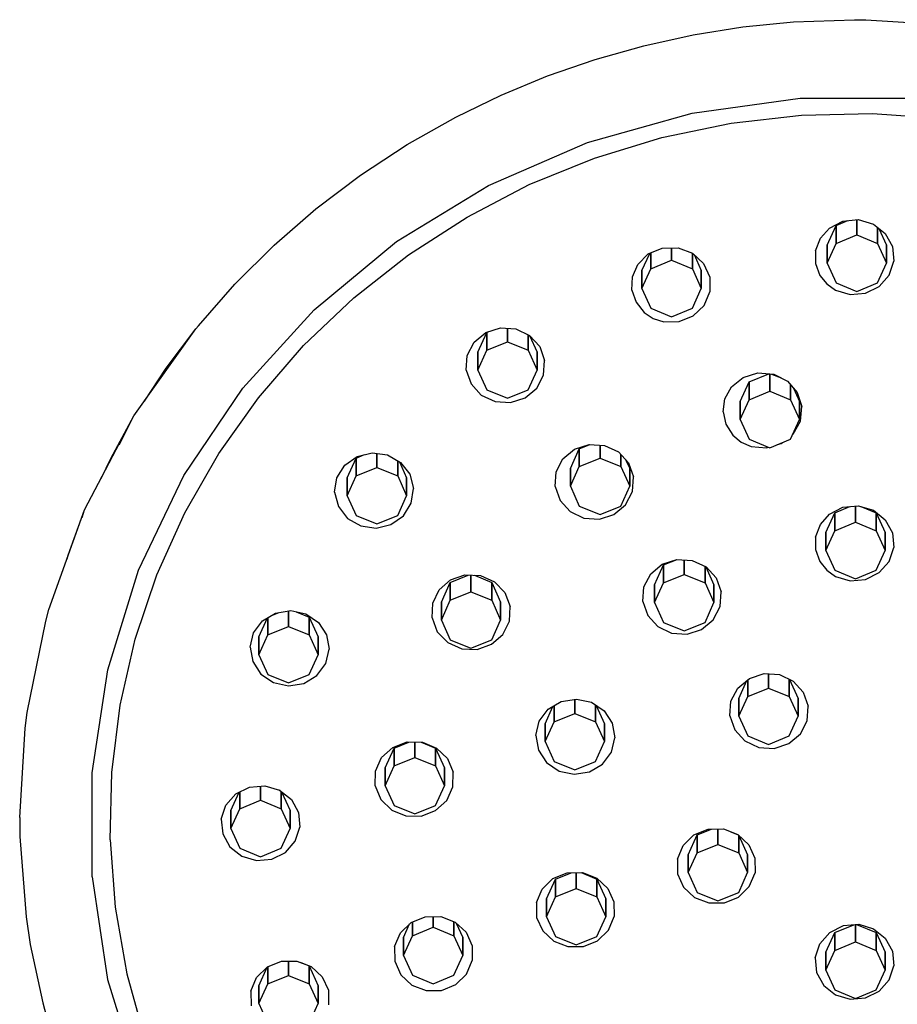
# Model space of a CAD drawing. Extents: x 3 to 88, y 0 to 189.
# Drawn here: x 3 to 48, y 139 to 189 of the extents above; entities that cross this region are included whole.
import ezdxf

# ---------------------------------------------------------------- set-up
doc = ezdxf.new("R2010")
doc.units = 0
doc.header["$MEASUREMENT"] = 0

msp = doc.modelspace()

# ---------------------------------------------------------------- linework, layer by layer
for p, q in [((37.403, 188.158), (39.931, 188.561)), ((39.931, 188.561), (42.48, 188.816)), ((42.48, 188.816), (45.578, 188.925)), ((45.578, 188.925), (46.154, 188.922)), ((46.154, 188.922), (50.608, 188.637)), ((34.905, 187.609), (37.403, 188.158)), ((32.445, 186.916), (34.905, 187.609)), ((30.035, 186.081), (32.445, 186.916)), ((27.681, 185.106), (30.035, 186.081)), ((25.394, 183.997), (27.681, 185.106)), ((37.361, 184.197), (42.826, 184.945)), ((42.826, 184.945), (48.347, 184.944)), ((22.925, 182.602), (25.394, 183.997)), ((32.063, 182.714), (37.361, 184.197)), ((39.334, 183.684), (42.896, 184.089)), ((42.896, 184.089), (46.483, 184.17)), ((46.483, 184.17), (50.061, 183.926)), ((35.828, 182.957), (39.334, 183.684)), ((20.562, 181.05), (22.925, 182.602)), ((27.041, 180.528), (32.063, 182.714)), ((32.41, 181.917), (35.828, 182.957)), ((29.112, 180.571), (32.41, 181.917)), ((18.314, 179.348), (20.562, 181.05)), ((22.396, 177.685), (27.041, 180.528)), ((25.963, 178.933), (29.112, 180.571)), ((16.192, 177.504), (18.314, 179.348)), ((22.991, 177.016), (25.963, 178.933)), ((44.195, 177.504), (44.645, 178.504)), ((44.308, 178.375), (44.991, 178.724)), ((44.645, 178.504), (45.243, 178.749)), ((44.645, 177.599), (44.645, 178.504)), ((44.645, 178.504), (44.645, 177.599)), ((44.991, 178.724), (45.763, 178.801)), ((45.695, 178.028), (45.695, 178.794)), ((45.695, 178.794), (45.695, 178.028)), ((45.763, 178.801), (46.537, 178.576)), ((46.537, 178.576), (47.136, 178.099)), ((43.848, 177.857), (44.308, 178.375)), ((44.645, 177.599), (45.695, 178.028)), ((45.695, 178.028), (46.745, 177.599)), ((46.745, 177.599), (46.745, 178.41)), ((46.745, 178.41), (46.745, 177.599)), ((46.81, 178.358), (47.195, 177.504)), ((47.136, 178.099), (47.497, 177.44)), ((14.206, 175.526), (16.192, 177.504)), ((18.223, 174.238), (22.396, 177.685)), ((43.606, 177.22), (43.848, 177.857)), ((44.195, 176.598), (44.645, 177.599)), ((44.195, 176.598), (44.195, 177.504)), ((44.195, 177.504), (44.195, 176.598)), ((46.745, 177.599), (47.195, 176.598)), ((47.195, 176.598), (47.195, 177.504)), ((47.195, 177.504), (47.195, 176.598)), ((20.225, 174.838), (22.991, 177.016)), ((34.601, 176.525), (35.138, 177.06)), ((34.818, 176.218), (35.21, 177.09)), ((35.138, 177.06), (35.847, 177.359)), ((35.268, 177.115), (35.268, 176.313)), ((35.268, 176.313), (35.268, 177.115)), ((35.847, 177.359), (36.656, 177.374)), ((36.318, 176.742), (36.318, 177.367)), ((36.318, 177.367), (36.318, 176.742)), ((36.656, 177.374), (37.381, 177.096)), ((37.368, 176.313), (37.368, 177.101)), ((37.368, 177.101), (37.368, 176.313)), ((37.381, 177.096), (37.938, 176.575)), ((37.454, 177.027), (37.818, 176.218)), ((43.606, 177.22), (43.607, 176.581)), ((47.497, 177.44), (47.566, 176.699)), ((34.332, 175.897), (34.601, 176.525)), ((35.268, 176.313), (36.318, 176.742)), ((36.318, 176.742), (37.368, 176.313)), ((37.938, 176.575), (38.245, 175.891)), ((43.607, 176.581), (43.829, 175.978)), ((44.195, 176.598), (44.645, 175.597)), ((46.745, 175.597), (47.195, 176.598)), ((47.333, 175.989), (47.566, 176.699)), ((34.818, 175.312), (35.268, 176.313)), ((34.818, 176.218), (34.818, 175.312)), ((34.818, 175.312), (34.818, 176.218)), ((37.368, 176.313), (37.818, 175.312)), ((37.818, 175.312), (37.818, 176.218)), ((37.818, 176.218), (37.818, 175.312)), ((12.366, 173.423), (14.206, 175.526)), ((34.309, 175.22), (34.332, 175.897)), ((38.245, 175.891), (38.253, 175.148)), ((43.829, 175.978), (44.168, 175.551)), ((44.168, 175.551), (44.619, 175.229)), ((44.645, 175.597), (45.695, 175.168)), ((45.695, 175.168), (46.745, 175.597)), ((46.832, 175.417), (47.333, 175.989)), ((34.309, 175.22), (34.517, 174.613)), ((34.818, 175.312), (35.268, 174.311)), ((37.368, 174.311), (37.818, 175.312)), ((37.962, 174.457), (38.253, 175.148)), ((44.619, 175.229), (45.364, 175.007)), ((45.364, 175.007), (46.141, 175.073)), ((46.141, 175.073), (46.832, 175.417)), ((17.687, 172.421), (20.225, 174.838)), ((34.517, 174.613), (34.923, 174.105)), ((14.606, 170.262), (18.223, 174.238)), ((34.923, 174.105), (35.384, 173.798)), ((35.268, 174.311), (36.318, 173.882)), ((36.318, 173.882), (37.368, 174.311)), ((37.416, 173.925), (37.962, 174.457)), ((35.384, 173.798), (35.918, 173.626)), ((35.918, 173.626), (36.698, 173.634)), ((36.698, 173.634), (37.416, 173.925)), ((9.101, 168.866), (12.233, 173.274)), ((10.731, 171.277), (12.233, 173.274)), ((12.233, 173.274), (12.366, 173.423)), ((26.322, 172.593), (26.911, 173.081)), ((26.507, 172.089), (26.957, 173.09)), ((26.911, 173.081), (27.65, 173.32)), ((26.957, 173.09), (27.026, 173.118)), ((26.957, 172.185), (26.957, 173.09)), ((26.957, 173.09), (26.957, 172.185)), ((27.65, 173.32), (28.428, 173.269)), ((28.007, 172.613), (28.007, 173.296)), ((28.007, 173.296), (28.007, 172.613)), ((28.428, 173.269), (29.127, 172.938)), ((25.976, 171.927), (26.322, 172.593)), ((26.957, 172.185), (28.007, 172.613)), ((28.007, 172.613), (29.057, 172.185)), ((29.057, 172.971), (29.057, 172.185)), ((29.057, 172.185), (29.057, 172.971)), ((29.124, 172.939), (29.507, 172.089)), ((29.127, 172.938), (29.64, 172.378)), ((15.402, 169.783), (17.687, 172.421)), ((26.507, 171.183), (26.957, 172.185)), ((26.507, 172.089), (26.507, 171.183)), ((26.507, 171.183), (26.507, 172.089)), ((29.057, 172.185), (29.507, 171.183)), ((29.507, 171.183), (29.507, 172.089)), ((29.507, 172.089), (29.507, 171.183)), ((29.64, 172.378), (29.89, 171.672)), ((25.923, 171.184), (25.976, 171.927)), ((29.836, 170.93), (29.89, 171.672)), ((9.628, 169.608), (10.731, 171.277)), ((25.923, 171.184), (26.171, 170.479)), ((26.507, 171.183), (26.957, 170.182)), ((29.057, 170.182), (29.507, 171.183)), ((39.946, 170.808), (40.684, 171.035)), ((40.684, 171.035), (41.491, 170.968)), ((29.489, 170.263), (29.836, 170.93)), ((39.354, 170.329), (39.946, 170.808)), ((39.791, 169.584), (40.241, 170.586)), ((40.241, 170.586), (41.231, 170.989)), ((40.241, 170.586), (40.241, 169.68)), ((40.241, 169.68), (40.241, 170.586)), ((41.291, 170.109), (41.291, 170.984)), ((41.291, 170.984), (41.291, 170.109)), ((41.381, 170.977), (41.858, 170.783)), ((41.491, 170.968), (42.181, 170.62)), ((42.181, 170.62), (42.678, 170.046)), ((11.62, 165.835), (14.606, 170.262)), ((26.171, 170.479), (26.684, 169.919)), ((26.957, 170.182), (28.007, 169.753)), ((28.007, 169.753), (29.057, 170.182)), ((28.902, 169.775), (29.489, 170.263)), ((39.017, 169.732), (39.354, 170.329)), ((40.241, 169.68), (41.291, 170.109)), ((41.291, 170.109), (42.341, 169.68)), ((42.341, 169.68), (42.341, 170.435)), ((42.341, 170.435), (42.341, 169.68)), ((42.481, 170.272), (42.791, 169.584)), ((42.678, 170.046), (42.908, 169.336)), ((13.391, 166.951), (15.402, 169.783)), ((26.684, 169.919), (27.383, 169.589)), ((27.383, 169.589), (28.162, 169.537)), ((28.162, 169.537), (28.902, 169.775)), ((38.92, 169.061), (39.017, 169.732)), ((39.791, 168.679), (40.241, 169.68)), ((39.791, 169.584), (39.791, 168.679)), ((39.791, 168.679), (39.791, 169.584)), ((42.341, 169.68), (42.791, 168.679)), ((42.791, 168.679), (42.791, 169.584)), ((42.791, 169.584), (42.791, 168.679)), ((38.92, 169.061), (39.059, 168.436)), ((42.834, 168.595), (42.908, 169.336)), ((6.605, 164.1), (9.101, 168.866)), ((7.923, 166.698), (9.101, 168.866)), ((8.348, 167.393), (9.101, 168.866)), ((8.348, 167.393), (9.101, 168.866)), ((39.791, 168.679), (40.241, 167.678)), ((42.341, 167.678), (42.791, 168.679)), ((42.468, 167.938), (42.834, 168.595)), ((39.059, 168.436), (39.409, 167.89)), ((39.409, 167.89), (39.833, 167.539)), ((39.833, 167.539), (40.345, 167.314)), ((40.241, 167.678), (41.291, 167.249)), ((41.291, 167.249), (42.341, 167.678)), ((30.819, 166.691), (31.408, 167.181)), ((31.196, 166.2), (31.646, 167.201)), ((31.408, 167.181), (32.148, 167.419)), ((31.646, 167.201), (32.175, 167.417)), ((31.646, 166.295), (31.646, 167.201)), ((31.646, 167.201), (31.646, 166.295)), ((32.148, 167.419), (32.925, 167.368)), ((32.696, 167.383), (32.696, 166.725)), ((32.696, 166.725), (32.696, 167.383)), ((32.925, 167.368), (33.624, 167.037)), ((33.624, 167.037), (34.137, 166.477)), ((40.345, 167.314), (41.122, 167.245)), ((41.122, 167.245), (41.226, 167.275)), ((41.681, 167.408), (41.868, 167.463)), ((41.868, 167.463), (41.924, 167.508)), ((7.439, 165.692), (7.923, 166.698)), ((11.67, 163.95), (13.391, 166.951)), ((19.771, 166.366), (20.398, 166.81)), ((19.901, 165.726), (20.351, 166.728)), ((20.351, 166.728), (20.773, 166.9)), ((20.351, 165.822), (20.351, 166.728)), ((20.351, 166.728), (20.351, 165.822)), ((20.398, 166.81), (21.155, 166.992)), ((21.155, 166.992), (21.927, 166.884)), ((21.401, 166.957), (21.401, 166.25)), ((21.401, 166.25), (21.401, 166.957)), ((21.927, 166.884), (22.596, 166.501)), ((22.451, 165.822), (22.451, 166.584)), ((22.451, 166.584), (22.451, 165.822)), ((22.538, 166.534), (22.901, 165.726)), ((30.473, 166.026), (30.819, 166.691)), ((31.646, 166.295), (32.696, 166.725)), ((32.696, 166.725), (33.746, 166.295)), ((33.746, 166.904), (33.746, 166.295)), ((33.746, 166.295), (33.746, 166.904)), ((34.008, 166.617), (34.196, 166.2)), ((19.371, 165.729), (19.771, 166.366)), ((20.351, 165.822), (21.401, 166.25)), ((21.401, 166.25), (22.451, 165.822)), ((22.596, 166.501), (23.062, 165.904)), ((31.196, 165.295), (31.646, 166.295)), ((31.196, 166.2), (31.196, 165.295)), ((31.196, 165.295), (31.196, 166.2)), ((33.746, 166.295), (34.196, 165.295)), ((34.137, 166.477), (34.387, 165.772)), ((34.196, 165.295), (34.196, 166.2)), ((34.196, 166.2), (34.196, 165.295)), ((9.326, 161.047), (11.62, 165.835)), ((19.257, 164.993), (19.371, 165.729)), ((19.901, 164.82), (20.351, 165.822)), ((19.901, 165.726), (19.901, 164.82)), ((19.901, 164.82), (19.901, 165.726)), ((22.451, 165.822), (22.901, 164.82)), ((22.901, 164.82), (22.901, 165.726)), ((22.901, 165.726), (22.901, 164.82)), ((23.062, 165.904), (23.252, 165.183)), ((30.42, 165.283), (30.473, 166.026)), ((34.333, 165.029), (34.387, 165.772)), ((23.138, 164.446), (23.252, 165.183)), ((30.42, 165.283), (30.668, 164.579)), ((31.196, 165.295), (31.646, 164.294)), ((33.746, 164.294), (34.196, 165.295)), ((19.257, 164.993), (19.447, 164.272)), ((19.901, 164.82), (20.351, 163.82)), ((22.451, 163.82), (22.901, 164.82)), ((30.668, 164.579), (31.181, 164.018)), ((33.987, 164.362), (34.333, 165.029)), ((4.789, 159.061), (6.605, 164.1)), ((5.771, 161.805), (6.605, 164.1)), ((6.473, 163.715), (6.605, 164.1)), ((19.447, 164.272), (19.912, 163.674)), ((22.737, 163.807), (23.138, 164.446)), ((31.646, 164.294), (32.696, 163.865)), ((32.696, 163.865), (33.746, 164.294)), ((33.399, 163.873), (33.987, 164.362)), ((44.308, 163.882), (44.991, 164.232)), ((44.574, 163.953), (45.342, 164.267)), ((44.991, 164.232), (45.763, 164.309)), ((45.624, 163.476), (45.624, 164.295)), ((45.624, 164.295), (45.624, 163.476)), ((45.763, 164.309), (46.537, 164.082)), ((45.903, 164.268), (46.674, 163.953)), ((46.537, 164.082), (47.136, 163.606)), ((10.258, 160.806), (11.67, 163.95)), ((19.912, 163.674), (20.582, 163.291)), ((20.351, 163.82), (21.401, 163.39)), ((21.401, 163.39), (22.451, 163.82)), ((22.111, 163.365), (22.737, 163.807)), ((31.181, 164.018), (31.881, 163.687)), ((31.881, 163.687), (32.659, 163.636)), ((32.659, 163.636), (33.399, 163.873)), ((43.848, 163.365), (44.308, 163.882)), ((44.124, 162.951), (44.574, 163.953)), ((44.574, 163.047), (44.574, 163.953)), ((44.574, 163.953), (44.574, 163.047)), ((46.674, 163.047), (46.674, 163.953)), ((46.674, 163.953), (47.124, 162.951)), ((46.674, 163.953), (46.674, 163.047)), ((47.136, 163.606), (47.497, 162.946)), ((20.582, 163.291), (21.354, 163.183)), ((21.354, 163.183), (22.111, 163.365)), ((43.606, 162.726), (43.848, 163.365)), ((44.124, 162.045), (44.574, 163.047)), ((44.574, 163.047), (45.624, 163.476)), ((45.624, 163.476), (46.674, 163.047)), ((46.674, 163.047), (47.124, 162.045)), ((43.606, 162.726), (43.607, 162.089)), ((44.124, 162.951), (44.124, 162.045)), ((44.124, 162.045), (44.124, 162.951)), ((47.124, 162.045), (47.124, 162.951)), ((47.124, 162.951), (47.124, 162.045)), ((47.497, 162.946), (47.566, 162.205)), ((43.607, 162.089), (43.829, 161.485)), ((44.124, 162.045), (44.574, 161.045)), ((46.674, 161.045), (47.124, 162.045)), ((47.333, 161.495), (47.566, 162.205)), ((5.713, 161.627), (5.771, 161.805)), ((35.846, 161.357), (36.585, 161.594)), ((35.908, 161.313), (36.594, 161.593)), ((36.585, 161.594), (37.364, 161.544)), ((36.958, 161.57), (36.958, 160.836)), ((36.958, 160.836), (36.958, 161.57)), ((7.77, 155.998), (9.326, 161.047)), ((35.258, 160.868), (35.846, 161.357)), ((35.458, 160.311), (35.908, 161.313)), ((35.908, 161.313), (35.908, 160.407)), ((35.908, 160.407), (35.908, 161.313)), ((37.364, 161.544), (38.063, 161.213)), ((38.008, 160.407), (38.008, 161.239)), ((38.008, 161.239), (38.008, 160.407)), ((38.05, 161.219), (38.458, 160.311)), ((38.063, 161.213), (38.576, 160.653)), ((43.829, 161.485), (44.168, 161.057)), ((44.168, 161.057), (44.619, 160.736)), ((46.832, 160.925), (47.333, 161.495)), ((9.164, 157.549), (10.258, 160.806)), ((24.552, 160.049), (25.126, 160.552)), ((25.111, 160.432), (26.012, 160.801)), ((25.126, 160.552), (25.858, 160.807)), ((25.858, 160.807), (26.638, 160.777)), ((26.161, 159.956), (26.161, 160.795)), ((26.161, 160.795), (26.161, 159.956)), ((26.34, 160.788), (27.211, 160.432)), ((26.638, 160.777), (27.347, 160.463)), ((34.91, 160.201), (35.258, 160.868)), ((35.908, 160.407), (36.958, 160.836)), ((36.958, 160.836), (38.008, 160.407)), ((38.576, 160.653), (38.825, 159.948)), ((44.574, 161.045), (45.624, 160.615)), ((44.619, 160.736), (45.364, 160.513)), ((45.364, 160.513), (46.141, 160.581)), ((45.624, 160.615), (46.674, 161.045)), ((46.141, 160.581), (46.832, 160.925)), ((24.661, 159.432), (25.111, 160.432)), ((25.111, 160.432), (25.111, 159.527)), ((25.111, 159.527), (25.111, 160.432)), ((27.211, 160.432), (27.661, 159.432)), ((27.211, 160.432), (27.211, 159.527)), ((27.211, 159.527), (27.211, 160.432)), ((27.347, 160.463), (27.875, 159.916)), ((34.858, 159.46), (34.91, 160.201)), ((35.458, 159.405), (35.908, 160.407)), ((35.458, 159.405), (35.458, 160.311)), ((35.458, 160.311), (35.458, 159.405)), ((38.008, 160.407), (38.458, 159.405)), ((38.458, 159.405), (38.458, 160.311)), ((38.458, 160.311), (38.458, 159.405)), ((24.223, 159.374), (24.552, 160.049)), ((25.111, 159.527), (26.161, 159.956)), ((26.161, 159.956), (27.211, 159.527)), ((27.875, 159.916), (28.143, 159.218)), ((38.772, 159.206), (38.825, 159.948)), ((4.646, 158.464), (4.789, 159.061)), ((24.19, 158.631), (24.223, 159.374)), ((24.661, 158.526), (25.111, 159.527)), ((24.661, 158.526), (24.661, 159.432)), ((24.661, 159.432), (24.661, 158.526)), ((27.211, 159.527), (27.661, 158.526)), ((27.661, 158.526), (27.661, 159.432)), ((27.661, 159.432), (27.661, 158.526)), ((28.11, 158.474), (28.143, 159.218)), ((34.858, 159.46), (35.107, 158.754)), ((35.458, 159.405), (35.908, 158.405)), ((38.008, 158.405), (38.458, 159.405)), ((38.425, 158.539), (38.772, 159.206)), ((15.426, 157.671), (15.857, 158.631)), ((15.611, 158.484), (16.271, 158.879)), ((15.876, 158.642), (15.876, 157.767)), ((15.876, 157.767), (15.876, 158.642)), ((16.036, 158.738), (16.451, 158.908)), ((16.271, 158.879), (17.041, 159.003)), ((16.926, 158.984), (16.926, 158.197)), ((16.926, 158.197), (16.926, 158.984)), ((17.041, 159.003), (17.802, 158.837)), ((17.314, 158.943), (17.976, 158.673)), ((17.802, 158.837), (18.438, 158.406)), ((17.976, 157.767), (17.976, 158.673)), ((17.976, 158.673), (18.426, 157.671)), ((17.976, 158.673), (17.976, 157.767)), ((24.19, 158.631), (24.458, 157.932)), ((35.107, 158.754), (35.62, 158.193)), ((3.687, 153.837), (4.646, 158.464)), ((15.159, 157.877), (15.611, 158.484)), ((15.876, 157.767), (16.926, 158.197)), ((16.926, 158.197), (17.976, 157.767)), ((18.438, 158.406), (18.852, 157.776)), ((24.661, 158.526), (25.111, 157.525)), ((27.211, 157.525), (27.661, 158.526)), ((27.781, 157.8), (28.11, 158.474)), ((35.62, 158.193), (36.318, 157.864)), ((35.908, 158.405), (36.958, 157.975)), ((36.958, 157.975), (38.008, 158.405)), ((37.837, 158.05), (38.425, 158.539)), ((14.984, 157.152), (15.159, 157.877)), ((15.426, 156.766), (15.876, 157.767)), ((15.426, 157.671), (15.426, 156.766)), ((15.426, 156.766), (15.426, 157.671)), ((17.976, 157.767), (18.426, 156.766)), ((18.426, 156.766), (18.426, 157.671)), ((18.426, 157.671), (18.426, 156.766)), ((18.852, 157.776), (18.982, 157.042)), ((24.458, 157.932), (24.986, 157.384)), ((27.207, 157.296), (27.781, 157.8)), ((36.318, 157.864), (37.097, 157.813)), ((37.097, 157.813), (37.837, 158.05)), ((8.402, 154.207), (9.164, 157.549)), ((14.984, 157.152), (15.114, 156.418)), ((24.986, 157.384), (25.695, 157.071)), ((25.111, 157.525), (26.161, 157.096)), ((25.695, 157.071), (26.474, 157.04)), ((26.161, 157.096), (27.211, 157.525)), ((26.474, 157.04), (27.207, 157.296)), ((15.426, 156.766), (15.876, 155.765)), ((17.976, 155.765), (18.426, 156.766)), ((18.809, 156.317), (18.982, 157.042)), ((15.114, 156.418), (15.529, 155.788)), ((18.357, 155.711), (18.809, 156.317)), ((6.983, 150.787), (7.77, 155.998)), ((15.529, 155.788), (16.165, 155.357)), ((15.876, 155.765), (16.926, 155.336)), ((16.926, 155.336), (17.976, 155.765)), ((17.695, 155.315), (18.357, 155.711)), ((39.667, 155.082), (40.255, 155.572)), ((40.255, 155.572), (40.995, 155.81)), ((40.995, 155.81), (41.773, 155.758)), ((41.22, 155.082), (41.22, 155.795)), ((41.22, 155.795), (41.22, 155.082)), ((41.773, 155.758), (42.472, 155.428)), ((16.165, 155.357), (16.926, 155.191)), ((16.926, 155.191), (17.695, 155.315)), ((39.32, 154.416), (39.667, 155.082)), ((39.72, 154.558), (40.128, 155.466)), ((40.17, 154.653), (40.17, 155.501)), ((40.17, 155.501), (40.17, 154.653)), ((40.17, 154.653), (41.22, 155.082)), ((41.22, 155.082), (42.27, 154.653)), ((42.27, 155.523), (42.27, 154.653)), ((42.27, 154.653), (42.27, 155.523)), ((42.29, 155.514), (42.72, 154.558)), ((42.472, 155.428), (42.985, 154.867)), ((39.72, 153.653), (40.17, 154.653)), ((42.27, 154.653), (42.72, 153.653)), ((42.985, 154.867), (43.234, 154.163)), ((7.975, 150.811), (8.402, 154.207)), ((29.917, 153.272), (30.311, 154.149)), ((30.069, 154.004), (30.731, 154.401)), ((30.367, 153.367), (30.367, 154.182)), ((30.367, 154.182), (30.367, 153.367)), ((30.731, 154.401), (31.499, 154.524)), ((31.417, 153.797), (31.417, 154.511)), ((31.417, 154.511), (31.417, 153.797)), ((31.499, 154.524), (32.26, 154.358)), ((32.26, 154.358), (32.896, 153.927)), ((32.467, 153.367), (32.467, 154.217)), ((32.467, 154.217), (32.467, 153.367)), ((32.502, 154.193), (32.917, 153.272)), ((39.267, 153.674), (39.32, 154.416)), ((39.72, 154.558), (39.72, 153.653)), ((39.72, 153.653), (39.72, 154.558)), ((42.72, 153.653), (42.72, 154.558)), ((42.72, 154.558), (42.72, 153.653)), ((43.182, 153.42), (43.234, 154.163)), ((3.597, 153.057), (3.687, 153.837)), ((29.617, 153.398), (30.069, 154.004)), ((30.367, 153.367), (31.417, 153.797)), ((31.417, 153.797), (32.467, 153.367)), ((32.896, 153.927), (33.31, 153.298)), ((39.267, 153.674), (39.516, 152.968)), ((39.72, 153.653), (40.17, 152.652)), ((42.27, 152.652), (42.72, 153.653)), ((29.442, 152.673), (29.617, 153.398)), ((29.917, 152.367), (30.367, 153.367)), ((29.917, 152.367), (29.917, 153.272)), ((29.917, 153.272), (29.917, 152.367)), ((32.467, 153.367), (32.917, 152.367)), ((32.917, 152.367), (32.917, 153.272)), ((32.917, 153.272), (32.917, 152.367)), ((33.31, 153.298), (33.442, 152.563)), ((42.834, 152.754), (43.182, 153.42)), ((3.317, 148.519), (3.597, 153.057)), ((29.442, 152.673), (29.573, 151.94)), ((39.516, 152.968), (40.029, 152.408)), ((40.17, 152.652), (41.22, 152.223)), ((41.22, 152.223), (42.27, 152.652)), ((42.246, 152.265), (42.834, 152.754)), ((21.64, 151.557), (22.201, 152.075)), ((22.201, 152.075), (22.926, 152.349)), ((22.269, 152.04), (23.021, 152.347)), ((22.926, 152.349), (23.707, 152.337)), ((23.319, 151.563), (23.319, 152.343)), ((23.319, 152.343), (23.319, 151.563)), ((23.639, 152.338), (24.369, 152.04)), ((23.707, 152.337), (24.423, 152.042)), ((29.917, 152.367), (30.367, 151.366)), ((32.467, 151.366), (32.917, 152.367)), ((33.267, 151.838), (33.442, 152.563)), ((40.029, 152.408), (40.728, 152.078)), ((40.728, 152.078), (41.507, 152.026)), ((41.507, 152.026), (42.246, 152.265)), ((21.819, 151.039), (22.269, 152.04)), ((22.269, 151.134), (22.269, 152.04)), ((22.269, 152.04), (22.269, 151.134)), ((24.369, 152.04), (24.819, 151.039)), ((24.369, 152.04), (24.369, 151.134)), ((24.369, 151.134), (24.369, 152.04)), ((24.423, 152.042), (24.966, 151.508)), ((29.573, 151.94), (29.988, 151.309)), ((32.815, 151.231), (33.267, 151.838)), ((21.331, 150.874), (21.64, 151.557)), ((21.819, 150.133), (22.269, 151.134)), ((22.269, 151.134), (23.319, 151.563)), ((23.319, 151.563), (24.369, 151.134)), ((24.369, 151.134), (24.819, 150.133)), ((24.966, 151.508), (25.253, 150.816)), ((29.988, 151.309), (30.624, 150.878)), ((30.367, 151.366), (31.417, 150.937)), ((31.417, 150.937), (32.467, 151.366)), ((32.153, 150.837), (32.815, 151.231)), ((6.982, 145.524), (6.983, 150.787)), ((7.889, 147.392), (7.975, 150.811)), ((21.318, 150.131), (21.331, 150.874)), ((21.819, 151.039), (21.819, 150.133)), ((21.819, 150.133), (21.819, 151.039)), ((24.819, 150.133), (24.819, 151.039)), ((24.819, 151.039), (24.819, 150.133)), ((25.242, 150.072), (25.253, 150.816)), ((30.624, 150.878), (31.384, 150.713)), ((31.384, 150.713), (32.153, 150.837)), ((14.949, 150.069), (15.726, 150.135)), ((15.505, 149.397), (15.505, 150.116)), ((15.505, 150.116), (15.505, 149.397)), ((15.726, 150.135), (16.471, 149.913)), ((21.318, 150.131), (21.606, 149.439)), ((21.819, 150.133), (22.269, 149.132)), ((24.369, 149.132), (24.819, 150.133)), ((13.757, 149.154), (14.257, 149.725)), ((14.005, 148.873), (14.425, 149.809)), ((14.257, 149.725), (14.949, 150.069)), ((14.455, 148.968), (14.455, 149.823)), ((14.455, 149.823), (14.455, 148.968)), ((16.428, 149.925), (16.483, 149.903)), ((16.428, 149.925), (16.483, 149.903)), ((16.471, 149.913), (17.07, 149.436)), ((16.555, 148.968), (16.555, 149.846)), ((16.555, 149.846), (16.555, 148.968)), ((16.574, 149.83), (17.005, 148.873)), ((24.931, 149.39), (25.242, 150.072)), ((13.523, 148.444), (13.757, 149.154)), ((14.455, 148.968), (15.505, 149.397)), ((15.505, 149.397), (16.555, 148.968)), ((17.07, 149.436), (17.432, 148.776)), ((21.606, 149.439), (22.149, 148.904)), ((22.269, 149.132), (23.319, 148.703)), ((23.319, 148.703), (24.369, 149.132)), ((24.371, 148.872), (24.931, 149.39)), ((14.005, 147.967), (14.455, 148.968)), ((14.005, 147.967), (14.005, 148.873)), ((14.005, 148.873), (14.005, 147.967)), ((16.555, 148.968), (17.005, 147.967)), ((17.005, 147.967), (17.005, 148.873)), ((17.005, 148.873), (17.005, 147.967)), ((17.432, 148.776), (17.501, 148.036)), ((22.149, 148.904), (22.865, 148.61)), ((22.865, 148.61), (23.645, 148.598)), ((23.645, 148.598), (24.371, 148.872)), ((3.317, 148.519), (3.33, 147.566)), ((13.523, 148.444), (13.594, 147.703)), ((13.594, 147.703), (13.955, 147.044)), ((14.005, 147.967), (14.455, 146.966)), ((16.555, 146.966), (17.005, 147.967)), ((17.267, 147.326), (17.501, 148.036)), ((36.901, 147.113), (37.448, 147.645)), ((37.163, 146.639), (37.613, 147.64)), ((37.448, 147.645), (38.166, 147.937)), ((37.613, 147.64), (38.343, 147.938)), ((37.613, 146.734), (37.613, 147.64)), ((37.613, 147.64), (37.613, 146.734)), ((38.166, 147.937), (38.945, 147.944)), ((38.663, 147.163), (38.663, 147.941)), ((38.663, 147.941), (38.663, 147.163)), ((38.945, 147.944), (39.67, 147.667)), ((39.314, 147.803), (39.687, 147.65)), ((39.67, 147.667), (40.227, 147.147)), ((39.713, 146.734), (39.713, 147.627)), ((39.713, 147.627), (39.713, 146.734)), ((39.723, 147.617), (40.163, 146.639)), ((3.33, 147.566), (3.647, 143.5)), ((7.889, 147.392), (8.144, 143.98)), ((16.767, 146.754), (17.267, 147.326)), ((36.61, 146.423), (36.901, 147.113)), ((37.613, 146.734), (38.663, 147.163)), ((38.663, 147.163), (39.713, 146.734)), ((40.227, 147.147), (40.534, 146.463)), ((13.955, 147.044), (14.553, 146.567)), ((14.455, 146.966), (15.505, 146.537)), ((15.505, 146.537), (16.555, 146.966)), ((16.076, 146.41), (16.767, 146.754)), ((37.163, 145.733), (37.613, 146.734)), ((37.163, 145.733), (37.163, 146.639)), ((37.163, 146.639), (37.163, 145.733)), ((39.713, 146.734), (40.163, 145.733)), ((40.163, 145.733), (40.163, 146.639)), ((40.163, 146.639), (40.163, 145.733)), ((14.553, 146.567), (15.298, 146.345)), ((15.298, 146.345), (16.076, 146.41)), ((36.61, 146.423), (36.618, 145.679)), ((40.534, 146.463), (40.542, 145.718)), ((30.313, 145.436), (31.031, 145.727)), ((30.438, 145.406), (31.228, 145.729)), ((31.031, 145.727), (31.812, 145.735)), ((31.488, 144.93), (31.488, 145.731)), ((31.488, 145.731), (31.488, 144.93)), ((31.734, 145.734), (32.538, 145.406)), ((31.812, 145.735), (32.535, 145.457)), ((36.618, 145.679), (36.924, 144.994)), ((37.163, 145.733), (37.613, 144.733)), ((39.713, 144.733), (40.163, 145.733)), ((40.251, 145.028), (40.542, 145.718)), ((6.982, 145.524), (7.766, 140.315)), ((29.768, 144.904), (30.313, 145.436)), ((29.988, 144.405), (30.438, 145.406)), ((30.438, 145.406), (30.438, 144.5)), ((30.438, 144.5), (30.438, 145.406)), ((32.535, 145.457), (33.093, 144.937)), ((32.538, 145.406), (32.988, 144.405)), ((32.538, 145.406), (32.538, 144.5)), ((32.538, 144.5), (32.538, 145.406)), ((29.477, 144.213), (29.768, 144.904)), ((30.438, 144.5), (31.488, 144.93)), ((31.488, 144.93), (32.538, 144.5)), ((33.093, 144.937), (33.399, 144.252)), ((36.924, 144.994), (37.482, 144.475)), ((37.613, 144.733), (38.663, 144.303)), ((38.663, 144.303), (39.713, 144.733)), ((39.704, 144.497), (40.251, 145.028)), ((29.477, 144.213), (29.485, 143.469)), ((29.988, 143.5), (30.438, 144.5)), ((29.988, 144.405), (29.988, 143.5)), ((29.988, 143.5), (29.988, 144.405)), ((32.538, 144.5), (32.988, 143.5)), ((32.988, 143.5), (32.988, 144.405)), ((32.988, 144.405), (32.988, 143.5)), ((33.399, 144.252), (33.407, 143.509)), ((37.482, 144.475), (38.207, 144.197)), ((38.207, 144.197), (38.987, 144.205)), ((38.987, 144.205), (39.704, 144.497)), ((8.144, 143.98), (8.739, 140.607)), ((3.647, 143.5), (3.849, 142.088)), ((22.586, 142.679), (23.132, 143.211)), ((22.743, 142.443), (23.054, 143.135)), ((23.132, 143.211), (23.85, 143.502)), ((23.193, 143.235), (23.193, 142.538)), ((23.193, 142.538), (23.193, 143.235)), ((23.85, 143.502), (24.63, 143.51)), ((24.243, 142.967), (24.243, 143.506)), ((24.243, 143.506), (24.243, 142.967)), ((24.63, 143.51), (25.354, 143.233)), ((25.293, 142.538), (25.293, 143.256)), ((25.293, 143.256), (25.293, 142.538)), ((25.354, 143.233), (25.911, 142.712)), ((25.411, 143.179), (25.743, 142.443)), ((29.485, 143.469), (29.791, 142.785)), ((29.988, 143.5), (30.438, 142.499)), ((32.538, 142.499), (32.988, 143.5)), ((33.116, 142.818), (33.407, 143.509)), ((45.015, 143.05), (45.793, 143.116)), ((45.624, 142.223), (45.624, 143.101)), ((45.624, 143.101), (45.624, 142.223)), ((45.677, 143.106), (46.674, 142.699)), ((45.793, 143.116), (46.537, 142.894)), ((22.295, 141.989), (22.586, 142.679)), ((23.193, 142.538), (24.243, 142.967)), ((24.243, 142.967), (25.293, 142.538)), ((25.911, 142.712), (26.218, 142.028)), ((29.791, 142.785), (30.349, 142.264)), ((32.571, 142.287), (33.116, 142.818)), ((43.823, 142.135), (44.324, 142.706)), ((44.124, 141.698), (44.574, 142.699)), ((44.324, 142.706), (45.015, 143.05)), ((44.574, 142.699), (45.542, 143.095)), ((44.574, 141.793), (44.574, 142.699)), ((44.574, 142.699), (44.574, 141.793)), ((46.537, 142.894), (47.136, 142.417)), ((46.674, 141.793), (46.674, 142.699)), ((46.674, 142.699), (47.124, 141.698)), ((46.674, 142.699), (46.674, 141.793)), ((22.743, 141.537), (23.193, 142.538)), ((22.743, 142.443), (22.743, 141.537)), ((22.743, 141.537), (22.743, 142.443)), ((25.293, 142.538), (25.743, 141.537)), ((25.743, 141.537), (25.743, 142.443)), ((25.743, 142.443), (25.743, 141.537)), ((30.349, 142.264), (31.072, 141.987)), ((30.438, 142.499), (31.488, 142.07)), ((31.488, 142.07), (32.538, 142.499)), ((31.853, 141.994), (32.571, 142.287)), ((43.59, 141.425), (43.823, 142.135)), ((44.574, 141.793), (45.624, 142.223)), ((45.624, 142.223), (46.674, 141.793)), ((47.136, 142.417), (47.497, 141.758)), ((3.849, 142.088), (4.481, 139.132)), ((22.295, 141.989), (22.303, 141.245)), ((26.218, 142.028), (26.226, 141.284)), ((31.072, 141.987), (31.853, 141.994)), ((44.124, 140.793), (44.574, 141.793)), ((44.124, 141.698), (44.124, 140.793)), ((44.124, 140.793), (44.124, 141.698)), ((46.674, 141.793), (47.124, 140.793)), ((47.124, 140.793), (47.124, 141.698)), ((47.124, 141.698), (47.124, 140.793)), ((47.497, 141.758), (47.566, 141.016)), ((15.855, 140.956), (16.573, 141.249)), ((16.573, 141.249), (17.354, 141.257)), ((16.926, 140.53), (16.926, 141.252)), ((16.926, 141.252), (16.926, 140.53)), ((17.354, 141.257), (18.077, 140.979)), ((17.507, 141.198), (17.976, 141.007)), ((22.303, 141.245), (22.609, 140.56)), ((22.743, 141.537), (23.193, 140.536)), ((25.293, 140.536), (25.743, 141.537)), ((25.935, 140.594), (26.226, 141.284)), ((43.59, 141.425), (43.659, 140.684)), ((8.739, 140.607), (9.666, 137.304)), ((15.31, 140.426), (15.855, 140.956)), ((15.426, 140.006), (15.851, 140.952)), ((15.876, 140.101), (15.876, 140.964)), ((15.876, 140.964), (15.876, 140.101)), ((17.976, 140.101), (17.976, 141.007)), ((17.976, 141.007), (18.426, 140.006)), ((17.976, 141.007), (17.976, 140.101)), ((18.077, 140.979), (18.635, 140.458)), ((43.659, 140.684), (44.02, 140.025)), ((44.124, 140.793), (44.574, 139.791)), ((46.674, 139.791), (47.124, 140.793)), ((47.333, 140.307), (47.566, 141.016)), ((7.766, 140.315), (9.321, 135.265)), ((15.019, 139.734), (15.31, 140.426)), ((15.876, 140.101), (16.926, 140.53)), ((16.926, 140.53), (17.976, 140.101)), ((18.635, 140.458), (18.941, 139.774)), ((22.609, 140.56), (23.167, 140.04)), ((23.193, 140.536), (24.243, 140.107)), ((24.243, 140.107), (25.293, 140.536)), ((25.389, 140.062), (25.935, 140.594)), ((46.832, 139.736), (47.333, 140.307)), ((15.019, 139.734), (15.027, 138.991)), ((15.426, 139.1), (15.876, 140.101)), ((15.426, 140.006), (15.426, 139.1)), ((15.426, 139.1), (15.426, 140.006)), ((17.976, 140.101), (18.426, 139.1)), ((18.426, 139.1), (18.426, 140.006)), ((18.426, 140.006), (18.426, 139.1)), ((18.941, 139.774), (18.949, 139.031)), ((23.167, 140.04), (23.891, 139.763)), ((23.891, 139.763), (24.671, 139.771)), ((24.671, 139.771), (25.389, 140.062)), ((44.02, 140.025), (44.619, 139.548)), ((44.574, 139.791), (45.624, 139.363)), ((45.624, 139.363), (46.674, 139.791)), ((46.141, 139.391), (46.832, 139.736)), ((4.481, 139.132), (5.146, 136.731)), ((44.619, 139.548), (45.364, 139.326)), ((45.364, 139.326), (46.141, 139.391)), ((15.426, 139.1), (15.876, 138.099)), ((17.976, 138.099), (18.426, 139.1))]:
    msp.add_line(p, q)

doc.saveas('drawing.dxf')
